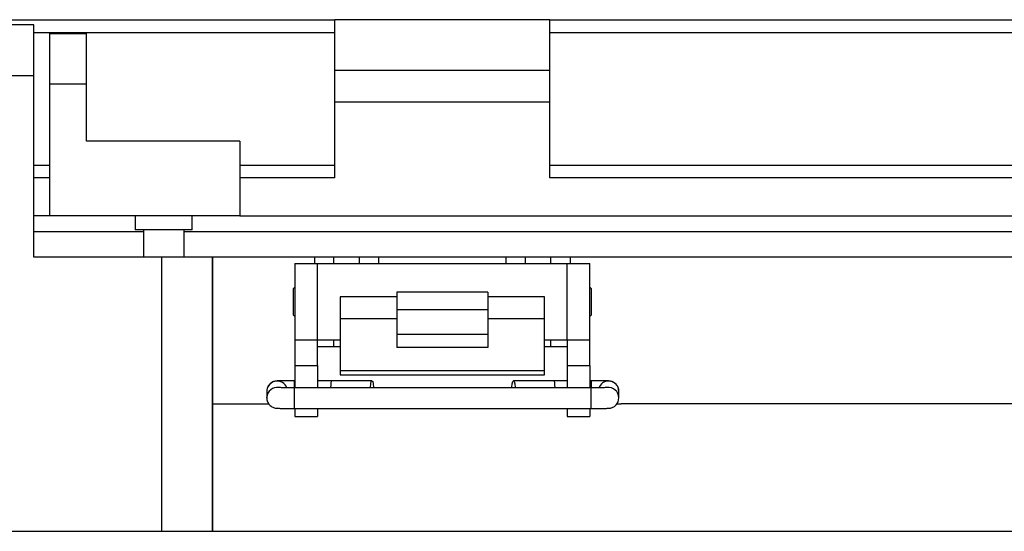
# Model space of a CAD drawing. Units: inches. Extents: x 0.3 to 8, y 0.3 to 10.7.
# Drawn here: x 1.8 to 2.8, y 2.8 to 3.4 of the extents above; entities that cross this region are included whole.
import ezdxf

# ---------------------------------------------------------------- set-up
doc = ezdxf.new("R2010")
doc.units = ezdxf.units.IN
doc.header["$MEASUREMENT"] = 0

msp = doc.modelspace()

# ---------------------------------------------------------------- linework, layer by layer
at = {"color": 7, "linetype": 'Continuous', "lineweight": 25}
for p, q in [((1.4958, 3.3656), (2.1427, 3.3656)), ((1.8335, 3.3603), (1.781, 3.3603)), ((1.8335, 3.3078), (1.8335, 3.3603)), ((2.1427, 3.3136), (2.1427, 3.3656)), ((2.3639, 3.3656), (2.1427, 3.3656)), ((2.3639, 3.3136), (2.3639, 3.3656)), ((2.3639, 3.3656), (3.0108, 3.3656)), ((1.8498, 3.3513), (1.8876, 3.3513)), ((1.8498, 3.2992), (1.8498, 3.3513)), ((1.8876, 3.2992), (1.8876, 3.3513)), ((2.3639, 3.3526), (3.0108, 3.3526)), ((2.1427, 3.3136), (2.3639, 3.3136)), ((2.1427, 3.281), (2.1427, 3.3136)), ((2.3639, 3.281), (2.3639, 3.3136)), ((1.8335, 3.3078), (1.781, 3.3078)), ((1.8335, 3.1215), (1.8335, 3.3078)), ((1.8498, 3.1639), (1.8498, 3.2992)), ((1.8876, 3.2992), (1.8498, 3.2992)), ((1.8876, 3.2407), (1.8876, 3.2992)), ((2.1427, 3.281), (2.3639, 3.281)), ((2.1427, 3.2029), (2.1427, 3.281)), ((2.3639, 3.2029), (2.3639, 3.281)), ((2.0451, 3.2407), (1.8876, 3.2407)), ((2.0451, 3.2407), (2.0451, 3.1639)), ((1.8335, 3.2159), (1.8498, 3.2159)), ((2.0451, 3.2159), (2.1427, 3.2159)), ((2.3639, 3.2159), (3.0108, 3.2159)), ((2.1427, 3.2029), (2.0451, 3.2029)), ((3.0108, 3.2029), (2.3639, 3.2029)), ((1.8498, 3.1639), (1.8335, 3.1639)), ((2.0451, 3.1639), (1.8498, 3.1639)), ((1.9377, 3.1639), (1.9377, 3.1496)), ((1.9963, 3.1496), (1.9963, 3.1639)), ((2.0451, 3.1639), (3.0108, 3.1639)), ((1.9461, 3.1473), (1.8335, 3.1473)), ((1.967, 3.1496), (1.9377, 3.1496)), ((1.9461, 3.1496), (1.9461, 3.1215)), ((1.9963, 3.1496), (1.967, 3.1496)), ((1.9879, 3.1215), (1.9879, 3.1496)), ((3.0108, 3.1473), (1.9879, 3.1473)), ((1.9647, 3.1215), (1.8335, 3.1215)), ((1.9647, 3.1215), (1.9647, 2.8394)), ((2.0172, 3.1215), (1.9647, 3.1215)), ((2.0172, 3.1215), (2.0172, 2.8394)), ((2.0172, 2.9706), (2.0172, 3.1215)), ((2.1221, 3.1215), (2.0172, 3.1215)), ((2.1418, 3.1215), (2.1221, 3.1215)), ((2.1418, 3.1149), (2.1418, 3.1215)), ((2.1681, 3.1215), (2.1418, 3.1215)), ((2.1681, 3.1149), (2.1681, 3.1215)), ((2.1877, 3.1215), (2.1681, 3.1215)), ((2.3189, 3.1215), (2.1877, 3.1215)), ((2.3386, 3.1215), (2.3189, 3.1215)), ((2.3386, 3.1149), (2.3386, 3.1215)), ((2.3649, 3.1215), (2.3386, 3.1215)), ((2.3649, 3.1149), (2.3649, 3.1215)), ((2.3845, 3.1215), (2.3649, 3.1215)), ((3.017, 3.1215), (2.3845, 3.1215)), ((2.1017, 3.1149), (2.1017, 3.0362)), ((2.1017, 3.1149), (2.125, 3.1149)), ((2.125, 3.0362), (2.125, 3.1149)), ((2.125, 3.1149), (2.3817, 3.1149)), ((2.3817, 3.0362), (2.3817, 3.1149)), ((2.3817, 3.1149), (2.405, 3.1149)), ((2.405, 3.0362), (2.405, 3.1149)), ((2.1017, 3.0906), (2.0999, 3.0889)), ((2.0999, 3.0889), (2.0999, 3.0622)), ((2.4067, 3.0889), (2.405, 3.0906)), ((2.4067, 3.0622), (2.4067, 3.0889)), ((2.2067, 3.0806), (2.1483, 3.0806)), ((2.1483, 3.0806), (2.1483, 3.0579)), ((2.3, 3.0854), (2.2067, 3.0854)), ((2.2067, 3.0854), (2.2067, 3.0674)), ((2.3, 3.0854), (2.3, 3.0674)), ((2.3583, 3.0806), (2.3, 3.0806)), ((2.3583, 3.0579), (2.3583, 3.0806)), ((2.2067, 3.0674), (2.3, 3.0674)), ((2.2067, 3.0674), (2.2067, 3.0417)), ((2.3, 3.0674), (2.3, 3.0417)), ((2.0999, 3.0622), (2.1017, 3.0605)), ((2.2067, 3.0579), (2.1483, 3.0579)), ((2.1483, 3.0579), (2.1483, 3.0049)), ((2.3583, 3.0579), (2.3, 3.0579)), ((2.3583, 3.0049), (2.3583, 3.0579)), ((2.405, 3.0605), (2.4067, 3.0622)), ((2.1017, 3.0362), (2.125, 3.0362)), ((2.1017, 3.0362), (2.1017, 3.01)), ((2.125, 3.0362), (2.1483, 3.0362)), ((2.125, 3.01), (2.125, 3.0362)), ((2.1418, 3.0296), (2.1418, 3.0362)), ((2.3, 3.0417), (2.2067, 3.0417)), ((2.2067, 3.0417), (2.2067, 3.0286)), ((2.3, 3.0417), (2.3, 3.0286)), ((2.3583, 3.0362), (2.3817, 3.0362)), ((2.3649, 3.0296), (2.3649, 3.0362)), ((2.3817, 3.0362), (2.405, 3.0362)), ((2.3817, 3.0362), (2.3817, 3.01)), ((2.405, 3.01), (2.405, 3.0362)), ((2.125, 3.0296), (2.1418, 3.0296)), ((2.1418, 3.0296), (2.1483, 3.0296)), ((2.3, 3.0286), (2.2067, 3.0286)), ((2.3583, 3.0296), (2.3649, 3.0296)), ((2.3649, 3.0296), (2.3817, 3.0296)), ((2.1017, 3.01), (2.125, 3.01)), ((2.1017, 3.01), (2.1017, 2.987)), ((2.125, 3.01), (2.125, 2.987)), ((2.3817, 3.01), (2.405, 3.01)), ((2.3817, 3.01), (2.3817, 2.987)), ((2.405, 3.01), (2.405, 2.987)), ((2.1483, 3.0049), (2.3583, 3.0049)), ((2.1483, 3.0049), (2.1483, 3.0005)), ((2.1483, 3.0005), (2.3583, 3.0005)), ((2.3583, 3.0005), (2.3583, 3.0049)), ((2.1017, 2.9943), (2.1012, 2.9943)), ((2.4063, 2.987), (2.1012, 2.987)), ((2.1393, 2.9943), (2.125, 2.9943)), ((2.181, 2.9942), (2.1393, 2.9943)), ((2.3682, 2.9943), (2.3265, 2.9942)), ((2.3817, 2.9943), (2.3682, 2.9943)), ((2.4063, 2.9943), (2.405, 2.9943)), ((2.0729, 2.9846), (2.0728, 2.9833)), ((2.0728, 2.9833), (2.0728, 2.9767)), ((2.0728, 2.9767), (2.0728, 2.9774)), ((2.4347, 2.9767), (2.4347, 2.9833)), ((2.0172, 2.8394), (2.0172, 2.9706)), ((2.0172, 2.9706), (2.075, 2.9706)), ((2.1012, 2.9657), (2.4063, 2.9657)), ((2.1017, 2.9657), (2.1017, 2.9575)), ((2.125, 2.9657), (2.125, 2.9575)), ((2.3817, 2.9657), (2.3817, 2.9575)), ((2.405, 2.9657), (2.405, 2.9575)), ((2.4328, 2.9706), (2.437, 2.9706)), ((3.257, 2.9706), (2.437, 2.9706)), ((2.1017, 2.9575), (2.125, 2.9575)), ((2.3817, 2.9575), (2.405, 2.9575)), ((1.781, 2.8394), (1.9647, 2.8394)), ((1.9647, 2.8394), (2.0172, 2.8394)), ((2.0172, 2.8394), (3.257, 2.8394))]:
    msp.add_line(p, q, dxfattribs=at)
at = {"color": 8, "linetype": 'Continuous', "lineweight": 25}
for p, q in [((1.8335, 3.3526), (2.1427, 3.3526)), ((1.8498, 3.2029), (1.8335, 3.2029)), ((2.1221, 3.1149), (2.1221, 3.1215)), ((2.1681, 3.1149), (2.1681, 3.1215)), ((2.1877, 3.1215), (2.1877, 3.1149)), ((2.3189, 3.1149), (2.3189, 3.1215)), ((2.3845, 3.1215), (2.3845, 3.1149)), ((2.1012, 2.9871), (2.1012, 2.9943)), ((2.1012, 2.9762), (2.1012, 2.987)), ((2.4063, 2.9943), (2.4063, 2.987)), ((2.4063, 2.9657), (2.4063, 2.987)), ((2.1012, 2.9657), (2.1012, 2.9762))]:
    msp.add_line(p, q, dxfattribs=at)
at = {"color": 7, "linetype": 'Continuous', "lineweight": 25, "flags": 128}
for points in [[(2.1792, 2.987), (2.1793, 2.9876), (2.1797, 2.991), (2.1803, 2.9934), (2.181, 2.9942), (2.1817, 2.9934), (2.1823, 2.991), (2.1827, 2.9876), (2.1827, 2.987)], [(2.3248, 2.987), (2.3248, 2.9876), (2.3252, 2.991), (2.3258, 2.9934), (2.3265, 2.9942), (2.3272, 2.9934), (2.3278, 2.991), (2.3283, 2.9876), (2.3283, 2.987)], [(2.4323, 2.97), (2.4339, 2.9726), (2.4347, 2.9767)]]:
    msp.add_lwpolyline(points, dxfattribs=at)
at = {"color": 8, "linetype": 'Continuous', "lineweight": 25}
for centre, start, end in [((2.0835, 2.9767), 81.0487, 176.2159), ((2.0835, 2.9833), 20.6399, 172.8964), ((2.4241, 2.9833), 89.9961, 159.5343), ((2.4241, 2.9767), 0.0075, 98.1233)]:
    msp.add_arc(centre, 0.0106, start, end, dxfattribs=at)
at = {"color": 7, "linetype": 'Continuous', "lineweight": 25}
msp.add_arc((2.4241, 2.9833), 0.0106, 0.0052, 90.0052, dxfattribs=at)
for centre, start_param, end_param in [((2.1393, 2.9837), 6.283038, 7.534879), ((2.3682, 2.9837), 5.031491, 6.283332)]:
    msp.add_ellipse(centre, major_axis=(0, 0.0106), ratio=0.087473, start_param=start_param, end_param=end_param, dxfattribs=at)
for points, knots in [([(2.1012, 2.9943), (2.0992, 2.9943), (2.0965, 2.9943), (2.0929, 2.9943), (2.0902, 2.9942), (2.0877, 2.9942), (2.0857, 2.9941), (2.0842, 2.9941), (2.0831, 2.994), (2.0822, 2.9939), (2.0809, 2.9937), (2.0796, 2.9933), (2.0777, 2.9924), (2.0754, 2.9905), (2.0735, 2.9877), (2.0732, 2.9855), (2.0731, 2.9846)], [0, 0, 0, 0, 0.145294, 0.20096, 0.289148, 0.37261, 0.454007, 0.529164, 0.596879, 0.655303, 0.68566, 0.712961, 0.759388, 0.837994, 0.934033, 1, 1, 1, 1]), ([(2.1012, 2.987), (2.0992, 2.987), (2.0964, 2.987), (2.0929, 2.987), (2.0903, 2.9871), (2.088, 2.9871), (2.0862, 2.9872), (2.0852, 2.9872), (2.0847, 2.9872), (2.0848, 2.9872), (2.0848, 2.9872)], [0, 0, 0, 0, 0.25817, 0.352938, 0.502722, 0.642422, 0.775648, 0.893491, 0.989729, 1, 1, 1, 1]), ([(2.4345, 2.982), (2.4346, 2.9825), (2.435, 2.9842), (2.4341, 2.9874), (2.432, 2.9908), (2.4292, 2.9928), (2.4269, 2.9936), (2.4251, 2.994), (2.4242, 2.994), (2.4229, 2.9941), (2.421, 2.9942), (2.4186, 2.9942), (2.4159, 2.9943), (2.4128, 2.9943), (2.4096, 2.9943), (2.4073, 2.9943), (2.4063, 2.9943)], [0, 0, 0, 0, 0.030631, 0.123443, 0.216358, 0.3098, 0.357094, 0.384976, 0.455319, 0.52489, 0.608336, 0.693899, 0.770374, 0.843083, 0.932226, 1, 1, 1, 1]), ([(2.4226, 2.9872), (2.4226, 2.9872), (2.4226, 2.9872), (2.4214, 2.9872), (2.4196, 2.9871), (2.4172, 2.9871), (2.4144, 2.987), (2.4109, 2.987), (2.4081, 2.987), (2.4063, 2.987)], [0, 0, 0, 0, 0.0642895, 0.1997839, 0.354357, 0.5044489, 0.6329199, 0.7738372, 1, 1, 1, 1]), ([(2.073, 2.9774), (2.0729, 2.9772), (2.0726, 2.9756), (2.0734, 2.9726), (2.0755, 2.9692), (2.0784, 2.9672), (2.0806, 2.9664), (2.0824, 2.966), (2.0833, 2.966), (2.0847, 2.9659), (2.0865, 2.9659), (2.0889, 2.9658), (2.0917, 2.9658), (2.0947, 2.9657), (2.098, 2.9657), (2.1002, 2.9657), (2.1012, 2.9657)], [0, 0, 0, 0, 0.016348, 0.110528, 0.204812, 0.29963, 0.347621, 0.375913, 0.447293, 0.51789, 0.602565, 0.689389, 0.76699, 0.840771, 0.931228, 1, 1, 1, 1]), ([(2.4063, 2.9657), (2.4083, 2.9657), (2.411, 2.9657), (2.4147, 2.9658), (2.4173, 2.9658), (2.4199, 2.9658), (2.4219, 2.9659), (2.4233, 2.9659), (2.4244, 2.966), (2.4253, 2.9661), (2.4267, 2.9663), (2.428, 2.9667), (2.4298, 2.9676), (2.4315, 2.9687), (2.4321, 2.9698), (2.4322, 2.97)], [0, 0, 0, 0, 0.1700439, 0.2351935, 0.3384037, 0.4360828, 0.5313456, 0.6193062, 0.6985558, 0.766932, 0.8024606, 0.8344119, 0.8887476, 0.9807447, 1, 1, 1, 1])]:
    msp.add_open_spline(points, degree=3, knots=knots, dxfattribs=at)

doc.saveas('drawing.dxf')
